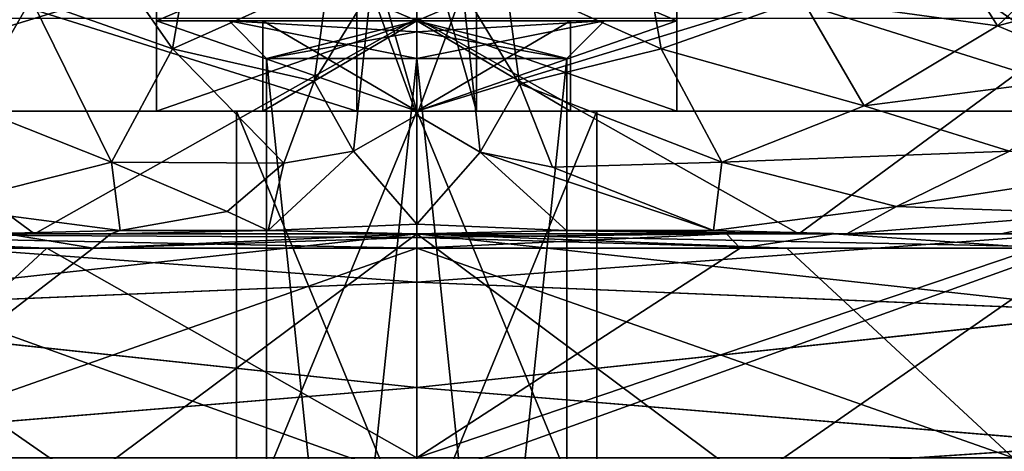
# Model space of a CAD drawing. Units: millimetres. Extents: x -70 to 70, y -115 to 7.
# Drawn here: x -5 to 8, y -21 to -15 of the extents above; entities that cross this region are included whole.
import ezdxf

# ---------------------------------------------------------------- set-up
doc = ezdxf.new("R2010")
doc.units = ezdxf.units.MM
doc.header["$LTSCALE"] = 39.369882
for name, color, linetype in [('1000', 7, 'CONTINUOUS'), ('1003', 7, 'CONTINUOUS'), ('1517', 7, 'CONTINUOUS'), ('1521', 7, 'CONTINUOUS'), ('1523', 7, 'CONTINUOUS'), ('1530', 7, 'CONTINUOUS'), ('1533', 7, 'CONTINUOUS'), ('1534', 7, 'CONTINUOUS'), ('1535', 7, 'CONTINUOUS'), ('1537', 7, 'CONTINUOUS'), ('1549', 7, 'CONTINUOUS'), ('1550', 7, 'CONTINUOUS'), ('1585', 7, 'CONTINUOUS'), ('1586', 7, 'CONTINUOUS'), ('1587', 7, 'CONTINUOUS'), ('1588', 7, 'CONTINUOUS'), ('1590', 7, 'CONTINUOUS'), ('1595', 7, 'CONTINUOUS'), ('449', 7, 'CONTINUOUS'), ('450', 7, 'CONTINUOUS'), ('452', 7, 'CONTINUOUS'), ('456', 7, 'CONTINUOUS'), ('459', 7, 'CONTINUOUS'), ('582', 7, 'CONTINUOUS'), ('583', 7, 'CONTINUOUS'), ('584', 7, 'CONTINUOUS'), ('585', 7, 'CONTINUOUS'), ('586', 7, 'CONTINUOUS'), ('587', 7, 'CONTINUOUS'), ('986', 7, 'CONTINUOUS'), ('987', 7, 'CONTINUOUS'), ('988', 7, 'CONTINUOUS'), ('990', 7, 'CONTINUOUS'), ('991', 7, 'CONTINUOUS')]:
    doc.layers.add(name, color=color, linetype=linetype)

msp = doc.modelspace()

# ---------------------------------------------------------------- linework, layer by layer
at = {"layer": '1000', "color": 7, "linetype": 'CONTINUOUS', "true_color": 0xffc71a}
for points in [[(-3.464, -15.475, 2), (0, -15.475, 4), (-3.464, -13.99, 2), (-3.464, -15.475, 2)], [(-3.464, -13.99, 2), (0, -15.475, 4), (0, -13.99, 4), (-3.464, -13.99, 2)], [(0, -15.475, -4), (-3.464, -15.475, -2), (0, -13.99, -4), (0, -15.475, -4)], [(-3.464, -15.475, -2), (-3.464, -15.475, 2), (-3.464, -13.99, -2), (-3.464, -15.475, -2)], [(0, -13.99, -4), (-3.464, -15.475, -2), (-3.464, -13.99, -2), (0, -13.99, -4)], [(-3.464, -13.99, -2), (-3.464, -15.475, 2), (-3.464, -13.99, 2), (-3.464, -13.99, -2)]]:
    msp.add_3dface(points, dxfattribs=at)
at = {"layer": '1003', "color": 7, "linetype": 'CONTINUOUS', "true_color": 0xffc71a}
for points in [[(0, -15.475, 4), (3.464, -15.475, 2), (0, -13.99, 4), (0, -15.475, 4)], [(0, -13.99, 4), (3.464, -15.475, 2), (3.464, -13.99, 2), (0, -13.99, 4)], [(3.464, -15.475, -2), (0, -15.475, -4), (3.464, -13.99, -2), (3.464, -15.475, -2)], [(0, -15.475, -4), (0, -13.99, -4), (3.464, -13.99, -2), (0, -15.475, -4)], [(3.464, -15.475, 2), (3.464, -15.475, -2), (3.464, -13.99, 2), (3.464, -15.475, 2)], [(3.464, -13.99, 2), (3.464, -15.475, -2), (3.464, -13.99, -2), (3.464, -13.99, 2)]]:
    msp.add_3dface(points, dxfattribs=at)
at = {"layer": '1517', "linetype": 'CONTINUOUS'}
for points in [[(-5.133, -15.182, -22.981), (-4.759, -13.69, -25.425), (-3.254, -15.845, -22.548), (-5.133, -15.182, -22.981)], [(-3.254, -15.845, -22.548), (-4.759, -13.69, -25.425), (-2.972, -14.236, -25.14), (-3.254, -15.845, -22.548)], [(-5.958, -16.603, -20.491), (-6.919, -14.244, -23.264), (-5.133, -15.182, -22.981), (-5.958, -16.603, -20.491)], [(-1.181, -14.92, -24.195), (-3.254, -15.845, -22.548), (-2.972, -14.236, -25.14), (-1.181, -14.92, -24.195)], [(-1.181, -14.92, -24.195), (-1.365, -16.277, -22.021), (-3.254, -15.845, -22.548), (-1.181, -14.92, -24.195)], [(-5.958, -16.603, -20.491), (-5.133, -15.182, -22.981), (-4.065, -17.354, -19.946), (-5.958, -16.603, -20.491)], [(-4.065, -17.354, -19.946), (-5.133, -15.182, -22.981), (-3.254, -15.845, -22.548), (-4.065, -17.354, -19.946)], [(-1.77, -17.367, -20.216), (-4.065, -17.354, -19.946), (-3.254, -15.845, -22.548), (-1.77, -17.367, -20.216)], [(-1.365, -16.277, -22.021), (-1.77, -17.367, -20.216), (-3.254, -15.845, -22.548), (-1.365, -16.277, -22.021)], [(-6.392, -17.944, -17.351), (-5.958, -16.603, -20.491), (-4.065, -17.354, -19.946), (-6.392, -17.944, -17.351)], [(-3.949, -18.264, -17.386), (-6.392, -17.944, -17.351), (-4.065, -17.354, -19.946), (-3.949, -18.264, -17.386)], [(-1.77, -17.367, -20.216), (-2.526, -18.011, -18.682), (-4.065, -17.354, -19.946), (-1.77, -17.367, -20.216)], [(-2.526, -18.011, -18.682), (-3.949, -18.264, -17.386), (-4.065, -17.354, -19.946), (-2.526, -18.011, -18.682)], [(-3.949, -18.264, -17.386), (-5.764, -18.308, -15.875), (-6.392, -17.944, -17.351), (-3.949, -18.264, -17.386)]]:
    msp.add_3dface(points, dxfattribs=at)
at = {"layer": '1521', "linetype": 'CONTINUOUS'}
for points in [[(7.736, -15.542, -20.87), (6.919, -14.244, -23.264), (9.255, -14.092, -20.953), (7.736, -15.542, -20.87)], [(10.398, -14.831, -18.528), (7.736, -15.542, -20.87), (9.255, -14.092, -20.953), (10.398, -14.831, -18.528)], [(3.254, -15.845, -22.548), (1.181, -14.92, -24.195), (2.972, -14.236, -25.14), (3.254, -15.845, -22.548)], [(3.254, -15.845, -22.548), (2.972, -14.236, -25.14), (5.133, -15.182, -22.981), (3.254, -15.845, -22.548)], [(7.736, -15.542, -20.87), (5.133, -15.182, -22.981), (6.919, -14.244, -23.264), (7.736, -15.542, -20.87)], [(1.371, -16.314, -21.963), (1.181, -14.92, -24.195), (3.254, -15.845, -22.548), (1.371, -16.314, -21.963)], [(9.264, -16.177, -18.354), (7.736, -15.542, -20.87), (10.398, -14.831, -18.528), (9.264, -16.177, -18.354)], [(5.958, -16.603, -20.491), (3.254, -15.845, -22.548), (5.133, -15.182, -22.981), (5.958, -16.603, -20.491)], [(5.958, -16.603, -20.491), (5.133, -15.182, -22.981), (7.736, -15.542, -20.87), (5.958, -16.603, -20.491)], [(9.264, -16.177, -18.354), (5.958, -16.603, -20.491), (7.736, -15.542, -20.87), (9.264, -16.177, -18.354)], [(4.065, -17.354, -19.946), (1.371, -16.314, -21.963), (3.254, -15.845, -22.548), (4.065, -17.354, -19.946)], [(4.065, -17.354, -19.946), (3.254, -15.845, -22.548), (5.958, -16.603, -20.491), (4.065, -17.354, -19.946)], [(7.894, -17.211, -17.933), (5.958, -16.603, -20.491), (9.264, -16.177, -18.354), (7.894, -17.211, -17.933)], [(1.807, -17.422, -20.11), (1.371, -16.314, -21.963), (4.065, -17.354, -19.946), (1.807, -17.422, -20.11)], [(7.894, -17.211, -17.933), (4.065, -17.354, -19.946), (5.958, -16.603, -20.491), (7.894, -17.211, -17.933)], [(6.392, -17.944, -17.351), (4.065, -17.354, -19.946), (7.894, -17.211, -17.933), (6.392, -17.944, -17.351)], [(10.111, -17.373, -15.426), (6.392, -17.944, -17.351), (7.894, -17.211, -17.933), (10.111, -17.373, -15.426)], [(3.955, -18.265, -17.381), (1.807, -17.422, -20.11), (4.065, -17.354, -19.946), (3.955, -18.265, -17.381)], [(6.392, -17.944, -17.351), (3.955, -18.265, -17.381), (4.065, -17.354, -19.946), (6.392, -17.944, -17.351)], [(9.055, -18.04, -14.833), (6.392, -17.944, -17.351), (10.111, -17.373, -15.426), (9.055, -18.04, -14.833)], [(5.728, -18.308, -15.906), (3.955, -18.265, -17.381), (6.392, -17.944, -17.351), (5.728, -18.308, -15.906)], [(9.055, -18.04, -14.833), (5.728, -18.308, -15.906), (6.392, -17.944, -17.351), (9.055, -18.04, -14.833)], [(7.785, -18.308, -14.232), (5.728, -18.308, -15.906), (9.055, -18.04, -14.833), (7.785, -18.308, -14.232)], [(9.867, -18.305, -12.644), (7.785, -18.308, -14.232), (9.055, -18.04, -14.833), (9.867, -18.305, -12.644)]]:
    msp.add_3dface(points, dxfattribs=at)
at = {"layer": '1523', "linetype": 'CONTINUOUS'}
for points in [[(-13.323, -18.309, 9.681), (-9.522, -18.309, 12.179), (-5.091, -18.309, 15.663), (-13.323, -18.309, 9.681)], [(-9.522, -18.309, 12.179), (0, -18.309, 15.46), (-5.091, -18.309, 15.663), (-9.522, -18.309, 12.179)], [(-5.091, -18.309, 15.663), (0, -18.309, 15.46), (5.091, -18.309, 15.663), (-5.091, -18.309, 15.663)], [(5.091, -18.309, 15.663), (0, -18.309, 15.46), (9.522, -18.309, 12.179), (5.091, -18.309, 15.663)], [(13.323, -18.309, 9.681), (5.091, -18.309, 15.663), (9.522, -18.309, 12.179), (13.323, -18.309, 9.681)]]:
    msp.add_3dface(points, dxfattribs=at)
at = {"layer": '1530', "linetype": 'CONTINUOUS'}
for points in [[(0, -16.731, -21.307), (-0.613, -15.057, -23.969), (0, -14.607, -24.725), (0, -16.731, -21.307)], [(0, -16.731, -21.307), (0, -14.607, -24.725), (0.615, -15.07, -23.948), (0, -16.731, -21.307)], [(-1.181, -14.92, -24.195), (-0.613, -15.057, -23.969), (-1.365, -16.277, -22.021), (-1.181, -14.92, -24.195)], [(1.371, -16.314, -21.963), (0.615, -15.07, -23.948), (1.181, -14.92, -24.195), (1.371, -16.314, -21.963)], [(-0.613, -15.057, -23.969), (-0.842, -17.209, -20.505), (-1.365, -16.277, -22.021), (-0.613, -15.057, -23.969)], [(-0.842, -17.209, -20.505), (-0.613, -15.057, -23.969), (0, -16.731, -21.307), (-0.842, -17.209, -20.505)], [(0.847, -17.222, -20.482), (0, -16.731, -21.307), (0.615, -15.07, -23.948), (0.847, -17.222, -20.482)], [(0.847, -17.222, -20.482), (0.615, -15.07, -23.948), (1.371, -16.314, -21.963), (0.847, -17.222, -20.482)], [(-1.365, -16.277, -22.021), (-0.842, -17.209, -20.505), (-1.77, -17.367, -20.216), (-1.365, -16.277, -22.021)], [(1.807, -17.422, -20.11), (0.847, -17.222, -20.482), (1.371, -16.314, -21.963), (1.807, -17.422, -20.11)], [(0, -18.179, -18.025), (-0.842, -17.209, -20.505), (0, -16.731, -21.307), (0, -18.179, -18.025)], [(0, -18.179, -18.025), (0, -16.731, -21.307), (0.847, -17.222, -20.482), (0, -18.179, -18.025)], [(-0.842, -17.209, -20.505), (-1.98, -18.264, -17.388), (-1.77, -17.367, -20.216), (-0.842, -17.209, -20.505)], [(-1.98, -18.264, -17.388), (-0.842, -17.209, -20.505), (0, -18.179, -18.025), (-1.98, -18.264, -17.388)], [(1.995, -18.266, -17.37), (0, -18.179, -18.025), (0.847, -17.222, -20.482), (1.995, -18.266, -17.37)], [(1.995, -18.266, -17.37), (0.847, -17.222, -20.482), (3.955, -18.265, -17.381), (1.995, -18.266, -17.37)], [(3.955, -18.265, -17.381), (0.847, -17.222, -20.482), (1.807, -17.422, -20.11), (3.955, -18.265, -17.381)], [(-1.77, -17.367, -20.216), (-1.98, -18.264, -17.388), (-2.526, -18.011, -18.682), (-1.77, -17.367, -20.216)], [(-2.526, -18.011, -18.682), (-1.98, -18.264, -17.388), (-3.949, -18.264, -17.386), (-2.526, -18.011, -18.682)], [(0, -18.309, -15.46), (-1.98, -18.264, -17.388), (0, -18.179, -18.025), (0, -18.309, -15.46)], [(0, -18.309, -15.46), (0, -18.179, -18.025), (1.995, -18.266, -17.37), (0, -18.309, -15.46)], [(-3.949, -18.264, -17.386), (-4.076, -18.309, -14.913), (-5.764, -18.308, -15.875), (-3.949, -18.264, -17.386)], [(-4.076, -18.309, -14.913), (-5.458, -18.308, -14.466), (-5.764, -18.308, -15.875), (-4.076, -18.309, -14.913)], [(-1.98, -18.264, -17.388), (-4.076, -18.309, -14.913), (-3.949, -18.264, -17.386), (-1.98, -18.264, -17.388)], [(-4.076, -18.309, -14.913), (-1.98, -18.264, -17.388), (0, -18.309, -15.46), (-4.076, -18.309, -14.913)], [(4.124, -18.309, -14.9), (0, -18.309, -15.46), (1.995, -18.266, -17.37), (4.124, -18.309, -14.9)], [(5.728, -18.308, -15.906), (1.995, -18.266, -17.37), (3.955, -18.265, -17.381), (5.728, -18.308, -15.906)], [(4.124, -18.309, -14.9), (1.995, -18.266, -17.37), (5.728, -18.308, -15.906), (4.124, -18.309, -14.9)], [(5.555, -18.308, -14.429), (4.124, -18.309, -14.9), (7.785, -18.308, -14.232), (5.555, -18.308, -14.429)], [(7.785, -18.308, -14.232), (4.124, -18.309, -14.9), (5.728, -18.308, -15.906), (7.785, -18.308, -14.232)], [(9.621, -18.305, -12.104), (5.555, -18.308, -14.429), (9.867, -18.305, -12.644), (9.621, -18.305, -12.104)], [(9.867, -18.305, -12.644), (5.555, -18.308, -14.429), (7.785, -18.308, -14.232), (9.867, -18.305, -12.644)]]:
    msp.add_3dface(points, dxfattribs=at)
at = {"layer": '1533', "linetype": 'CONTINUOUS'}
for points in [[(-9.319, -18.5, 11.919), (-7.945, -21.294, 10.935), (-4.928, -18.5, 14.305), (-9.319, -18.5, 11.919)], [(-4.308, -18.499, -14.504), (-7.945, -21.294, -10.935), (-8.26, -18.496, -12.679), (-4.308, -18.499, -14.504)], [(0, -18.5, -15.13), (-7.945, -21.294, -10.935), (-4.308, -18.499, -14.504), (0, -18.5, -15.13)], [(-7.945, -21.294, 10.935), (0, -21.294, 13.517), (-4.928, -18.5, 14.305), (-7.945, -21.294, 10.935)], [(0, -21.294, -13.517), (-7.945, -21.294, -10.935), (0, -18.5, -15.13), (0, -21.294, -13.517)], [(0, -21.294, 13.517), (0, -18.5, 15.13), (-4.928, -18.5, 14.305), (0, -21.294, 13.517)]]:
    msp.add_3dface(points, dxfattribs=at)
at = {"layer": '1534', "linetype": 'CONTINUOUS'}
for points in [[(8.26, -18.496, -12.679), (0, -21.294, -13.517), (4.309, -18.499, -14.504), (8.26, -18.496, -12.679)], [(0, -21.294, -13.517), (8.26, -18.496, -12.679), (7.945, -21.294, -10.935), (0, -21.294, -13.517)], [(0, -21.294, -13.517), (0, -18.5, -15.13), (4.309, -18.499, -14.504), (0, -21.294, -13.517)], [(0, -18.5, 15.13), (0, -21.294, 13.517), (7.945, -21.294, 10.935), (0, -18.5, 15.13)], [(0, -18.5, 15.13), (7.945, -21.294, 10.935), (4.928, -18.5, 14.305), (0, -18.5, 15.13)], [(4.928, -18.5, 14.305), (7.945, -21.294, 10.935), (9.319, -18.5, 11.919), (4.928, -18.5, 14.305)]]:
    msp.add_3dface(points, dxfattribs=at)
at = {"layer": '1535', "linetype": 'CONTINUOUS'}
for points in [[(-2.398, -16.675, -1.384), (0, -16.675, -2.769), (-11.964, -16.675, -1.363), (-2.398, -16.675, -1.384)], [(0, -16.675, -2.769), (9.689, -16.675, -8.845), (-11.964, -16.675, -1.363), (0, -16.675, -2.769)], [(-10.388, -16.675, -1.363), (-2.398, -16.675, -1.384), (-11.964, -16.675, -1.363), (-10.388, -16.675, -1.363)], [(9.689, -16.675, -8.845), (-9.689, -16.675, -8.845), (-11.964, -16.675, -1.363), (9.689, -16.675, -8.845)], [(-2.398, -16.675, 1.384), (-2.398, -16.675, -1.384), (-10.388, -16.675, 1.363), (-2.398, -16.675, 1.384)], [(-10.388, -16.675, 1.363), (-2.398, -16.675, -1.384), (-9.601, -16.675), (-10.388, -16.675, 1.363)], [(-9.601, -16.675), (-2.398, -16.675, -1.384), (-10.388, -16.675, -1.363), (-9.601, -16.675)], [(-9.134, -16.675, 9.417), (-2.398, -16.675, 1.384), (-10.388, -16.675, 1.363), (-9.134, -16.675, 9.417)], [(0.797, -16.675, -13.095), (-0.797, -16.675, -13.094), (-9.689, -16.675, -8.845), (0.797, -16.675, -13.095)], [(9.689, -16.675, -8.845), (0.797, -16.675, -13.095), (-9.689, -16.675, -8.845), (9.689, -16.675, -8.845)], [(0, -16.675, 2.769), (-2.398, -16.675, 1.384), (-9.134, -16.675, 9.417), (0, -16.675, 2.769)], [(0, -16.675, 2.769), (-9.134, -16.675, 9.417), (11.964, -16.675, 1.363), (0, -16.675, 2.769)], [(0, -16.675, 13.119), (9.134, -16.675, 9.417), (-9.134, -16.675, 9.417), (0, -16.675, 13.119)], [(-9.134, -16.675, 9.417), (9.134, -16.675, 9.417), (11.964, -16.675, 1.363), (-9.134, -16.675, 9.417)], [(0, -16.675, -13.589), (-0.797, -16.675, -13.094), (0.797, -16.675, -13.095), (0, -16.675, -13.589)], [(2.398, -16.675, 1.384), (0, -16.675, 2.769), (11.964, -16.675, 1.363), (2.398, -16.675, 1.384)], [(0, -16.675, -2.769), (2.398, -16.675, -1.384), (9.689, -16.675, -8.845), (0, -16.675, -2.769)], [(2.398, -16.675, -1.384), (2.398, -16.675, 1.384), (10.388, -16.675, -1.363), (2.398, -16.675, -1.384)], [(10.388, -16.675, -1.363), (2.398, -16.675, 1.384), (9.601, -16.675), (10.388, -16.675, -1.363)], [(9.601, -16.675), (2.398, -16.675, 1.384), (10.388, -16.675, 1.363), (9.601, -16.675)], [(10.388, -16.675, 1.363), (2.398, -16.675, 1.384), (11.964, -16.675, 1.363), (10.388, -16.675, 1.363)], [(9.689, -16.675, -8.845), (2.398, -16.675, -1.384), (10.388, -16.675, -1.363), (9.689, -16.675, -8.845)]]:
    msp.add_3dface(points, dxfattribs=at)
at = {"layer": '1537', "linetype": 'CONTINUOUS'}
for points in [[(-13.323, -18.309, 9.681), (-5.091, -18.309, 15.663), (-8.987, -15.441, 15.565), (-13.323, -18.309, 9.681)], [(-5.091, -18.309, 15.663), (0, -15.441, 17.973), (-8.987, -15.441, 15.565), (-5.091, -18.309, 15.663)], [(-5.091, -18.309, 15.663), (5.091, -18.309, 15.663), (0, -15.441, 17.973), (-5.091, -18.309, 15.663)], [(5.091, -18.309, 15.663), (8.987, -15.441, 15.565), (0, -15.441, 17.973), (5.091, -18.309, 15.663)], [(5.091, -18.309, 15.663), (13.323, -18.309, 9.681), (8.987, -15.441, 15.565), (5.091, -18.309, 15.663)]]:
    msp.add_3dface(points, dxfattribs=at)
at = {"layer": '1549', "linetype": 'CONTINUOUS'}
for points in [[(-2.398, -16.675, 1.384), (0, -16.675, 2.769), (-2.398, -22.5, 1.384), (-2.398, -16.675, 1.384)], [(0, -16.675, 2.769), (0, -22.5, 2.769), (-2.398, -22.5, 1.384), (0, -16.675, 2.769)], [(0, -16.675, -2.769), (-2.398, -16.675, -1.384), (0, -22.5, -2.769), (0, -16.675, -2.769)], [(-2.398, -16.675, -1.384), (-2.398, -16.675, 1.384), (-2.398, -22.5, -1.384), (-2.398, -16.675, -1.384)], [(-2.398, -16.675, -1.384), (-2.398, -22.5, -1.384), (0, -22.5, -2.769), (-2.398, -16.675, -1.384)], [(-2.398, -16.675, 1.384), (-2.398, -22.5, 1.384), (-2.398, -22.5, -1.384), (-2.398, -16.675, 1.384)]]:
    msp.add_3dface(points, dxfattribs=at)
at = {"layer": '1550', "linetype": 'CONTINUOUS'}
for points in [[(0, -16.675, 2.769), (2.398, -16.675, 1.384), (0, -22.5, 2.769), (0, -16.675, 2.769)], [(0, -22.5, 2.769), (2.398, -16.675, 1.384), (2.398, -22.5, 1.384), (0, -22.5, 2.769)], [(2.398, -16.675, -1.384), (0, -16.675, -2.769), (2.398, -22.5, -1.384), (2.398, -16.675, -1.384)], [(0, -16.675, -2.769), (0, -22.5, -2.769), (2.398, -22.5, -1.384), (0, -16.675, -2.769)], [(2.398, -16.675, 1.384), (2.398, -16.675, -1.384), (2.398, -22.5, 1.384), (2.398, -16.675, 1.384)], [(2.398, -16.675, -1.384), (2.398, -22.5, -1.384), (2.398, -22.5, 1.384), (2.398, -16.675, -1.384)]]:
    msp.add_3dface(points, dxfattribs=at)
at = {"layer": '1585', "linetype": 'CONTINUOUS'}
for points in [[(0, -18.309, 15.46), (-9.522, -18.309, 12.179), (0, -18.36, 15.269), (0, -18.309, 15.46)], [(0, -18.5, 15.13), (-9.522, -18.309, 12.179), (-4.928, -18.5, 14.305), (0, -18.5, 15.13)], [(-9.522, -18.309, 12.179), (0, -18.5, 15.13), (0, -18.36, 15.269), (-9.522, -18.309, 12.179)], [(-9.522, -18.309, 12.179), (-9.319, -18.5, 11.919), (-4.928, -18.5, 14.305), (-9.522, -18.309, 12.179)]]:
    msp.add_3dface(points, dxfattribs=at)
at = {"layer": '1586', "linetype": 'CONTINUOUS'}
for points in [[(-5.458, -18.308, -14.466), (-4.308, -18.499, -14.504), (-8.26, -18.496, -12.679), (-5.458, -18.308, -14.466)], [(-5.458, -18.308, -14.466), (-4.076, -18.309, -14.913), (-4.308, -18.499, -14.504), (-5.458, -18.308, -14.466)], [(-4.076, -18.309, -14.913), (0, -18.309, -15.46), (-4.308, -18.499, -14.504), (-4.076, -18.309, -14.913)], [(-4.308, -18.499, -14.504), (0, -18.309, -15.46), (0, -18.36, -15.269), (-4.308, -18.499, -14.504)], [(0, -18.5, -15.13), (-4.308, -18.499, -14.504), (0, -18.36, -15.269), (0, -18.5, -15.13)]]:
    msp.add_3dface(points, dxfattribs=at)
at = {"layer": '1587', "linetype": 'CONTINUOUS'}
for points in [[(0, -18.309, -15.46), (4.124, -18.309, -14.9), (0, -18.36, -15.269), (0, -18.309, -15.46)], [(0, -18.5, -15.13), (4.124, -18.309, -14.9), (4.309, -18.499, -14.504), (0, -18.5, -15.13)], [(4.124, -18.309, -14.9), (0, -18.5, -15.13), (0, -18.36, -15.269), (4.124, -18.309, -14.9)], [(4.124, -18.309, -14.9), (5.555, -18.308, -14.429), (4.309, -18.499, -14.504), (4.124, -18.309, -14.9)], [(5.555, -18.308, -14.429), (8.26, -18.496, -12.679), (4.309, -18.499, -14.504), (5.555, -18.308, -14.429)], [(5.555, -18.308, -14.429), (9.621, -18.305, -12.104), (8.26, -18.496, -12.679), (5.555, -18.308, -14.429)]]:
    msp.add_3dface(points, dxfattribs=at)
at = {"layer": '1588', "linetype": 'CONTINUOUS'}
for points in [[(9.522, -18.309, 12.179), (0, -18.309, 15.46), (9.319, -18.5, 11.919), (9.522, -18.309, 12.179)], [(0, -18.309, 15.46), (4.928, -18.5, 14.305), (9.319, -18.5, 11.919), (0, -18.309, 15.46)], [(4.928, -18.5, 14.305), (0, -18.309, 15.46), (0, -18.36, 15.269), (4.928, -18.5, 14.305)], [(0, -18.5, 15.13), (4.928, -18.5, 14.305), (0, -18.36, 15.269), (0, -18.5, 15.13)]]:
    msp.add_3dface(points, dxfattribs=at)
at = {"layer": '1590', "linetype": 'CONTINUOUS'}
for points in [[(-9.689, -16.675, -8.845), (-0.797, -16.675, -13.094), (-9.689, -13.881, -8.845), (-9.689, -16.675, -8.845)], [(-9.689, -13.881, -8.845), (-0.797, -16.675, -13.094), (-0.796, -13.881, -13.095), (-9.689, -13.881, -8.845)], [(0, -16.675, 13.119), (-9.134, -16.675, 9.417), (0, -13.881, 13.119), (0, -16.675, 13.119)], [(0, -13.881, 13.119), (-9.134, -16.675, 9.417), (-9.134, -13.881, 9.417), (0, -13.881, 13.119)], [(9.134, -16.675, 9.417), (0, -16.675, 13.119), (9.134, -13.881, 9.417), (9.134, -16.675, 9.417)], [(9.134, -13.881, 9.417), (0, -16.675, 13.119), (0, -13.881, 13.119), (9.134, -13.881, 9.417)], [(0.797, -16.675, -13.095), (9.689, -16.675, -8.845), (0.796, -13.881, -13.095), (0.797, -16.675, -13.095)], [(0.796, -13.881, -13.095), (9.689, -16.675, -8.845), (5.657, -13.881, -11.837), (0.796, -13.881, -13.095)], [(5.657, -13.881, -11.837), (9.689, -16.675, -8.845), (9.689, -13.881, -8.845), (5.657, -13.881, -11.837)]]:
    msp.add_3dface(points, dxfattribs=at)
at = {"layer": '1595', "linetype": 'CONTINUOUS'}
for points in [[(-0.797, -16.675, -13.094), (0, -16.675, -13.589), (-0.796, -13.881, -13.095), (-0.797, -16.675, -13.094)], [(-0.796, -13.881, -13.095), (0, -16.675, -13.589), (0, -13.881, -13.589), (-0.796, -13.881, -13.095)], [(0, -16.675, -13.589), (0.797, -16.675, -13.095), (0, -13.881, -13.589), (0, -16.675, -13.589)], [(0.797, -16.675, -13.095), (0.796, -13.881, -13.095), (0, -13.881, -13.589), (0.797, -16.675, -13.095)]]:
    msp.add_3dface(points, dxfattribs=at)
at = {"layer": '449', "linetype": 'CONTINUOUS'}
for points in [[(8.732, -18.309, -15.123), (9.476, -19.35, -16.414), (0, -18.309, -17.462), (8.732, -18.309, -15.123)], [(0, -18.309, -17.462), (9.476, -19.35, -16.414), (0, -18.952, -18.739), (0, -18.309, -17.462)], [(9.442, -19.35, 16.433), (8.7, -18.309, 15.141), (0, -18.952, 18.739), (9.442, -19.35, 16.433)], [(0, -18.952, 18.739), (8.7, -18.309, 15.141), (0, -18.309, 17.462), (0, -18.952, 18.739)], [(0, -18.952, -18.739), (9.476, -19.35, -16.414), (0, -20.355, -18.983), (0, -18.952, -18.739)], [(0, -20.355, 18.983), (9.442, -19.35, 16.433), (0, -18.952, 18.739), (0, -20.355, 18.983)], [(9.476, -19.35, -16.414), (9.253, -21.119, -16.027), (0, -20.355, -18.983), (9.476, -19.35, -16.414)], [(9.22, -21.119, 16.046), (9.442, -19.35, 16.433), (0, -20.355, 18.983), (9.22, -21.119, 16.046)], [(0, -20.355, -18.983), (9.253, -21.119, -16.027), (0, -21.737, -17.902), (0, -20.355, -18.983)], [(0, -21.737, 17.902), (9.22, -21.119, 16.046), (0, -20.355, 18.983), (0, -21.737, 17.902)], [(9.253, -21.119, -16.027), (8.593, -22.54, -14.884), (0, -21.737, -17.902), (9.253, -21.119, -16.027)], [(8.562, -22.54, 14.902), (9.22, -21.119, 16.046), (0, -21.737, 17.902), (8.562, -22.54, 14.902)]]:
    msp.add_3dface(points, dxfattribs=at)
at = {"layer": '450', "linetype": 'CONTINUOUS'}
for points in [[(-8.732, -18.309, 15.123), (0, -18.309, 17.462), (-9.183, -18.309, 12.637), (-8.732, -18.309, 15.123)], [(-9.183, -18.309, 12.637), (0, -18.309, 17.462), (0, -18.309, 15.621), (-9.183, -18.309, 12.637)], [(0, -18.309, -15.621), (-8.7, -18.309, -15.141), (-9.183, -18.309, -12.637), (0, -18.309, -15.621)], [(0, -18.309, -17.462), (-8.7, -18.309, -15.141), (0, -18.309, -15.621), (0, -18.309, -17.462)], [(8.732, -18.309, -15.123), (0, -18.309, -17.462), (9.183, -18.309, -12.637), (8.732, -18.309, -15.123)], [(0, -18.309, -17.462), (0, -18.309, -15.621), (9.183, -18.309, -12.637), (0, -18.309, -17.462)], [(0, -18.309, 17.462), (8.7, -18.309, 15.141), (0, -18.309, 15.621), (0, -18.309, 17.462)], [(0, -18.309, 15.621), (8.7, -18.309, 15.141), (9.183, -18.309, 12.637), (0, -18.309, 15.621)]]:
    msp.add_3dface(points, dxfattribs=at)
at = {"layer": '452', "linetype": 'CONTINUOUS'}
for points in [[(0, -18.952, 18.739), (0, -18.309, 17.462), (-9.476, -19.35, 16.414), (0, -18.952, 18.739)], [(0, -18.309, 17.462), (-8.732, -18.309, 15.123), (-9.476, -19.35, 16.414), (0, -18.309, 17.462)], [(-8.7, -18.309, -15.141), (0, -18.952, -18.739), (-9.442, -19.35, -16.433), (-8.7, -18.309, -15.141)], [(0, -18.309, -17.462), (0, -18.952, -18.739), (-8.7, -18.309, -15.141), (0, -18.309, -17.462)], [(0, -20.355, 18.983), (0, -18.952, 18.739), (-9.476, -19.35, 16.414), (0, -20.355, 18.983)], [(0, -18.952, -18.739), (0, -20.355, -18.983), (-9.442, -19.35, -16.433), (0, -18.952, -18.739)], [(0, -20.355, 18.983), (-9.476, -19.35, 16.414), (-9.253, -21.119, 16.027), (0, -20.355, 18.983)], [(-9.442, -19.35, -16.433), (0, -20.355, -18.983), (-9.22, -21.119, -16.046), (-9.442, -19.35, -16.433)], [(0, -21.737, 17.902), (0, -20.355, 18.983), (-9.253, -21.119, 16.027), (0, -21.737, 17.902)], [(0, -20.355, -18.983), (0, -21.737, -17.902), (-9.22, -21.119, -16.046), (0, -20.355, -18.983)], [(0, -21.737, 17.902), (-9.253, -21.119, 16.027), (-8.593, -22.54, 14.884), (0, -21.737, 17.902)], [(-9.22, -21.119, -16.046), (0, -21.737, -17.902), (-8.562, -22.54, -14.902), (-9.22, -21.119, -16.046)]]:
    msp.add_3dface(points, dxfattribs=at)
at = {"layer": '456', "linetype": 'CONTINUOUS'}
for points in [[(0, -18.309, -15.621), (-9.183, -18.309, -12.637), (0, -21.611, -13.715), (0, -18.309, -15.621)], [(-9.183, -18.309, -12.637), (-8.382, -21.611, -10.855), (-4.428, -21.611, -12.98), (-9.183, -18.309, -12.637)], [(-9.183, -18.309, -12.637), (-4.428, -21.611, -12.98), (0, -21.611, -13.715), (-9.183, -18.309, -12.637)], [(-9.183, -18.309, 12.637), (0, -18.309, 15.621), (-4.428, -21.611, 12.98), (-9.183, -18.309, 12.637)], [(-9.183, -18.309, 12.637), (-4.428, -21.611, 12.98), (-8.382, -21.611, 10.855), (-9.183, -18.309, 12.637)], [(0, -18.309, 15.621), (0, -21.611, 13.715), (-4.428, -21.611, 12.98), (0, -18.309, 15.621)]]:
    msp.add_3dface(points, dxfattribs=at)
at = {"layer": '459', "linetype": 'CONTINUOUS'}
for points in [[(9.183, -18.309, -12.637), (0, -18.309, -15.621), (4.428, -21.611, -12.98), (9.183, -18.309, -12.637)], [(0, -18.309, -15.621), (0, -21.611, -13.715), (4.428, -21.611, -12.98), (0, -18.309, -15.621)], [(0, -18.309, 15.621), (9.183, -18.309, 12.637), (0, -21.611, 13.715), (0, -18.309, 15.621)], [(9.183, -18.309, 12.637), (4.428, -21.611, 12.98), (0, -21.611, 13.715), (9.183, -18.309, 12.637)], [(9.183, -18.309, 12.637), (8.382, -21.611, 10.855), (4.428, -21.611, 12.98), (9.183, -18.309, 12.637)], [(9.183, -18.309, -12.637), (4.428, -21.611, -12.98), (8.382, -21.611, -10.855), (9.183, -18.309, -12.637)]]:
    msp.add_3dface(points, dxfattribs=at)
at = {"layer": '582', "linetype": 'CONTINUOUS'}
for points in [[(-3.464, -16.675, -2), (0, -16.675, -4), (-3.464, -16.675, 2), (-3.464, -16.675, -2)], [(-3.464, -16.675, 2), (0, -16.675, -4), (-2.05, -16.675), (-3.464, -16.675, 2)], [(0, -16.675, 4), (-3.464, -16.675, 2), (0, -16.675, 2.05), (0, -16.675, 4)], [(0, -16.675, 2.05), (-3.464, -16.675, 2), (-2.05, -16.675), (0, -16.675, 2.05)], [(0, -16.675, -4), (0, -16.675, -2.05), (-2.05, -16.675), (0, -16.675, -4)], [(0, -16.675, -4), (3.464, -16.675, -2), (0, -16.675, -2.05), (0, -16.675, -4)], [(3.464, -16.675, 2), (0, -16.675, 4), (3.464, -16.675, -2), (3.464, -16.675, 2)], [(3.464, -16.675, -2), (0, -16.675, 4), (2.05, -16.675), (3.464, -16.675, -2)], [(2.05, -16.675), (0, -16.675, 4), (0, -16.675, 2.05), (2.05, -16.675)], [(0, -16.675, -2.05), (3.464, -16.675, -2), (2.05, -16.675), (0, -16.675, -2.05)]]:
    msp.add_3dface(points, dxfattribs=at)
at = {"layer": '583', "linetype": 'CONTINUOUS'}
for points in [[(0, -15.475, -4), (-3.464, -15.475, -2), (0, -15.475, -2.05), (0, -15.475, -4)], [(-3.464, -15.475, 2), (0, -15.475, 4), (-3.464, -15.475, -2), (-3.464, -15.475, 2)], [(-3.464, -15.475, -2), (0, -15.475, 4), (-2.05, -15.475), (-3.464, -15.475, -2)], [(0, -15.475, -2.05), (-3.464, -15.475, -2), (-2.05, -15.475), (0, -15.475, -2.05)], [(-2.05, -15.475), (0, -15.475, 4), (0, -15.475, 2.05), (-2.05, -15.475)], [(3.464, -15.475, -2), (0, -15.475, -4), (3.464, -15.475, 2), (3.464, -15.475, -2)], [(3.464, -15.475, 2), (0, -15.475, -4), (2.05, -15.475), (3.464, -15.475, 2)], [(0, -15.475, -4), (0, -15.475, -2.05), (2.05, -15.475), (0, -15.475, -4)], [(0, -15.475, 4), (3.464, -15.475, 2), (0, -15.475, 2.05), (0, -15.475, 4)], [(0, -15.475, 2.05), (3.464, -15.475, 2), (2.05, -15.475), (0, -15.475, 2.05)]]:
    msp.add_3dface(points, dxfattribs=at)
at = {"layer": '584', "linetype": 'CONTINUOUS'}
for points in [[(0, -16.675, -4), (-3.464, -16.675, -2), (0, -15.475, -4), (0, -16.675, -4)], [(-3.464, -16.675, -2), (-3.464, -16.675, 2), (-3.464, -15.475, -2), (-3.464, -16.675, -2)], [(0, -15.475, -4), (-3.464, -16.675, -2), (-3.464, -15.475, -2), (0, -15.475, -4)], [(-3.464, -16.675, 2), (0, -16.675, 4), (-3.464, -15.475, 2), (-3.464, -16.675, 2)], [(-3.464, -16.675, 2), (-3.464, -15.475, 2), (-3.464, -15.475, -2), (-3.464, -16.675, 2)], [(0, -16.675, 4), (0, -15.475, 4), (-3.464, -15.475, 2), (0, -16.675, 4)]]:
    msp.add_3dface(points, dxfattribs=at)
at = {"layer": '585', "linetype": 'CONTINUOUS'}
for points in [[(3.464, -16.675, -2), (0, -16.675, -4), (3.464, -15.475, -2), (3.464, -16.675, -2)], [(0, -16.675, -4), (0, -15.475, -4), (3.464, -15.475, -2), (0, -16.675, -4)], [(0, -16.675, 4), (3.464, -16.675, 2), (0, -15.475, 4), (0, -16.675, 4)], [(3.464, -16.675, 2), (3.464, -15.475, 2), (0, -15.475, 4), (3.464, -16.675, 2)], [(3.464, -16.675, 2), (3.464, -16.675, -2), (3.464, -15.475, 2), (3.464, -16.675, 2)], [(3.464, -16.675, -2), (3.464, -15.475, -2), (3.464, -15.475, 2), (3.464, -16.675, -2)]]:
    msp.add_3dface(points, dxfattribs=at)
at = {"layer": '586', "linetype": 'CONTINUOUS'}
for points in [[(0, -16.675, -2.05), (2.05, -16.675), (0, -15.475, -2.05), (0, -16.675, -2.05)], [(2.05, -16.675), (0, -16.675, 2.05), (2.05, -15.475), (2.05, -16.675)], [(0, -15.475, -2.05), (2.05, -16.675), (2.05, -15.475), (0, -15.475, -2.05)], [(0, -16.675, 2.05), (0, -15.475, 2.05), (2.05, -15.475), (0, -16.675, 2.05)]]:
    msp.add_3dface(points, dxfattribs=at)
at = {"layer": '587', "linetype": 'CONTINUOUS'}
for points in [[(-2.05, -16.675), (0, -16.675, -2.05), (-2.05, -15.475), (-2.05, -16.675)], [(0, -16.675, -2.05), (0, -15.475, -2.05), (-2.05, -15.475), (0, -16.675, -2.05)], [(0, -16.675, 2.05), (-2.05, -16.675), (0, -15.475, 2.05), (0, -16.675, 2.05)], [(-2.05, -16.675), (-2.05, -15.475), (0, -15.475, 2.05), (-2.05, -16.675)]]:
    msp.add_3dface(points, dxfattribs=at)
at = {"layer": '986', "color": 7, "linetype": 'CONTINUOUS', "true_color": 0xffc71a}
for points in [[(0, -35.125, -2), (-2, -35.125), (0, -15.975, -2), (0, -35.125, -2)], [(-2, -35.125), (0, -35.125, 2), (-2, -15.975), (-2, -35.125)], [(0, -15.975, -2), (-2, -35.125), (-2, -15.975), (0, -15.975, -2)], [(-2, -15.975), (0, -35.125, 2), (0, -15.975, 2), (-2, -15.975)]]:
    msp.add_3dface(points, dxfattribs=at)
at = {"layer": '987', "color": 7, "linetype": 'CONTINUOUS', "true_color": 0xffc71a}
for points in [[(-2, -15.975), (0, -15.975, 2), (-2.5, -15.475), (-2, -15.975)], [(0, -15.475, -2.5), (-2, -15.975), (-2.5, -15.475), (0, -15.475, -2.5)], [(-2.5, -15.475), (0, -15.975, 2), (0, -15.621, 2.146), (-2.5, -15.475)], [(0, -15.475, 2.5), (-2.5, -15.475), (0, -15.621, 2.146), (0, -15.475, 2.5)], [(0, -15.621, -2.146), (-2, -15.975), (0, -15.475, -2.5), (0, -15.621, -2.146)], [(0, -15.975, -2), (-2, -15.975), (0, -15.621, -2.146), (0, -15.975, -2)]]:
    msp.add_3dface(points, dxfattribs=at)
at = {"layer": '988', "color": 7, "linetype": 'CONTINUOUS', "true_color": 0xffc71a}
for points in [[(-2.5, -15.475), (0, -15.475, 2.5), (-3.464, -15.475, 2), (-2.5, -15.475)], [(0, -15.475, -4), (-2.5, -15.475), (-3.464, -15.475, -2), (0, -15.475, -4)], [(-3.464, -15.475, -2), (-2.5, -15.475), (-3.464, -15.475, 2), (-3.464, -15.475, -2)], [(0, -15.475, 2.5), (0, -15.475, 4), (-3.464, -15.475, 2), (0, -15.475, 2.5)], [(0, -15.475, -2.5), (-2.5, -15.475), (0, -15.475, -4), (0, -15.475, -2.5)], [(2.5, -15.475), (0, -15.475, -2.5), (3.464, -15.475, -2), (2.5, -15.475)], [(3.464, -15.475, -2), (0, -15.475, -2.5), (0, -15.475, -4), (3.464, -15.475, -2)], [(0, -15.475, 2.5), (2.5, -15.475), (0, -15.475, 4), (0, -15.475, 2.5)], [(0, -15.475, 4), (2.5, -15.475), (3.464, -15.475, 2), (0, -15.475, 4)], [(3.464, -15.475, 2), (2.5, -15.475), (3.464, -15.475, -2), (3.464, -15.475, 2)]]:
    msp.add_3dface(points, dxfattribs=at)
at = {"layer": '990', "color": 7, "linetype": 'CONTINUOUS', "true_color": 0xffc71a}
for points in [[(0, -35.125, -2), (0, -15.975, -2), (2, -15.975), (0, -35.125, -2)], [(2, -35.125), (0, -35.125, -2), (2, -15.975), (2, -35.125)], [(0, -15.975, 2), (0, -35.125, 2), (2, -35.125), (0, -15.975, 2)], [(0, -15.975, 2), (2, -35.125), (2, -15.975), (0, -15.975, 2)]]:
    msp.add_3dface(points, dxfattribs=at)
at = {"layer": '991', "color": 7, "linetype": 'CONTINUOUS', "true_color": 0xffc71a}
for points in [[(0, -15.975, -2), (0, -15.621, -2.146), (2.5, -15.475), (0, -15.975, -2)], [(0, -15.975, -2), (2.5, -15.475), (2, -15.975), (0, -15.975, -2)], [(0, -15.621, -2.146), (0, -15.475, -2.5), (2.5, -15.475), (0, -15.621, -2.146)], [(0, -15.475, 2.5), (0, -15.621, 2.146), (2, -15.975), (0, -15.475, 2.5)], [(2.5, -15.475), (0, -15.475, 2.5), (2, -15.975), (2.5, -15.475)], [(0, -15.621, 2.146), (0, -15.975, 2), (2, -15.975), (0, -15.621, 2.146)]]:
    msp.add_3dface(points, dxfattribs=at)

doc.saveas('drawing.dxf')
